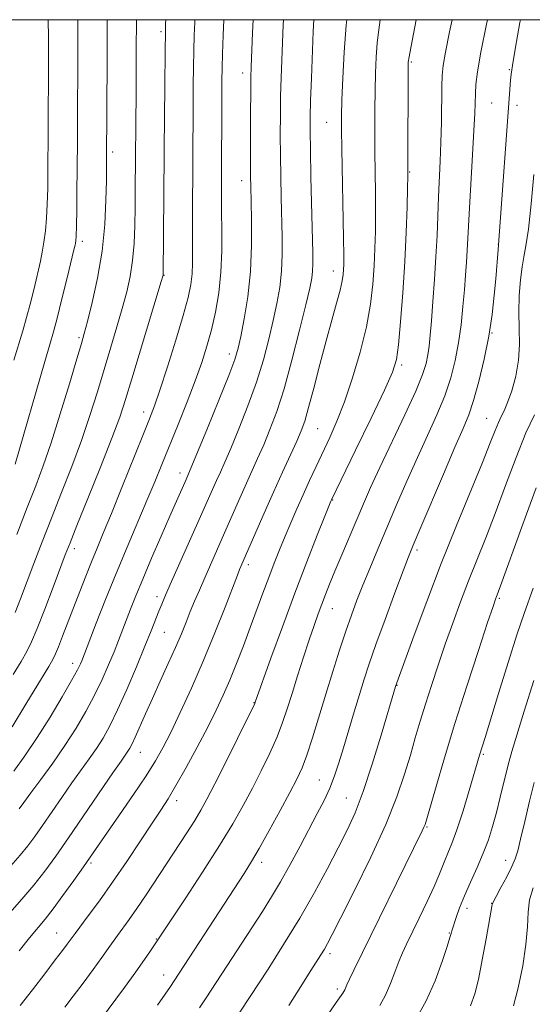
# Model space of a CAD drawing. Extents: x 2132300 to 2135200, y 317300 to 320200.
# Drawn here: x 2133147 to 2133267, y 319769 to 320000 of the extents above; entities that cross this region are included whole.
import ezdxf

# ---------------------------------------------------------------- set-up
doc = ezdxf.new("R2010")
doc.units = 0
doc.header["$MEASUREMENT"] = 0
for name, color, linetype, lineweight in [('DTM SPOT ELEVATION', 2, 'Continuous', 13), ('GRID LINE', 7, 'Continuous', 0), ('INDEX CONTOUR', 41, 'Continuous', 13), ('INTERMEDIATE CONTOUR', 44, 'Continuous', 0)]:
    doc.layers.add(name, color=color, linetype=linetype, lineweight=lineweight)

msp = doc.modelspace()

# ---------------------------------------------------------------- linework, layer by layer
at = {"layer": 'DTM SPOT ELEVATION'}
for p in [(2133179.94, 319997.18, 1023.7), (2133238.68, 319990.05, 1040.18), (2133261.74, 319988.27, 1045.88), (2133199.13, 319987.51, 1029.47), (2133257.6, 319980.46, 1045), (2133263.52, 319979.89, 1046.47), (2133218.83, 319975.85, 1035.13), (2133168.55, 319968.9, 1020.4), (2133238.3, 319964.19, 1040.1), (2133198.9, 319962.2, 1029.42), (2133161.47, 319947.96, 1018.42), (2133259.12, 319947.22, 1045.97), (2133180.61, 319939.91, 1024.05), (2133220.36, 319940.96, 1035.32), (2133257.69, 319926.4, 1046.06), (2133160.69, 319925.26, 1019.74), (2133195.99, 319921.47, 1029.47), (2133236.46, 319918.86, 1040.29), (2133175.87, 319907.81, 1025.44), (2133256.44, 319906.34, 1047.17), (2133216.74, 319903.91, 1036.98), (2133184.38, 319893.52, 1029.42), (2133220.24, 319887.13, 1040.09), (2133159.55, 319875.69, 1024.48), (2133240.07, 319875.43, 1046.35), (2133200.43, 319871.97, 1036.42), (2133178.96, 319864.44, 1031.5), (2133259.36, 319864.09, 1052.2), (2133220.13, 319861.66, 1042.78), (2133180.71, 319856.08, 1032.93), (2133159.16, 319848.81, 1027.43), (2133235.38, 319843.62, 1048.08), (2133201.75, 319839.57, 1039.93), (2133175.1, 319827.85, 1034.8), (2133255.63, 319827.44, 1054.21), (2133217.09, 319821.35, 1045.13), (2133223.43, 319817.19, 1047.07), (2133183.56, 319816.53, 1038.49), (2133242.41, 319810.36, 1052.15), (2133163.5, 319801.85, 1036.29), (2133203.53, 319802.01, 1044.48), (2133260.88, 319802.53, 1057.34), (2133257.59, 319792.38, 1057.96), (2133251.8, 319791.23, 1056.53), (2133155.4, 319785.43, 1037.15), (2133247.68, 319785.41, 1055.9), (2133178.82, 319784, 1041.91), (2133219.58, 319780.56, 1050.38), (2133180.58, 319775.61, 1043.33), (2133221.33, 319772.27, 1051.64)]:
    msp.add_point(p, dxfattribs=at)
at = {"layer": 'GRID LINE', "flags": 128}
msp.add_lwpolyline([(2132500, 317500), (2135000, 317500), (2135000, 320000), (2132500, 320000), (2132500, 317500)], dxfattribs=at)
at = {"layer": 'INDEX CONTOUR', "flags": 128}
for points, elevation in [([(2133167.282, 320000), (2133167.284, 319997.934), (2133167.241, 319990.759), (2133167.149, 319966.964), (2133167.081, 319962.134), (2133166.987, 319957.592), (2133166.702, 319951.901), (2133166.063, 319945.603), (2133164.988, 319939.263), (2133163.732, 319933.541), (2133162.632, 319929.123), (2133161.895, 319926.313), (2133161.214, 319923.903), (2133160.149, 319920.309), (2133158.404, 319914.466), (2133156.25, 319907.385), (2133154.102, 319900.599), (2133152.25, 319895.199), (2133150.491, 319890.497), (2133148.497, 319885.362), (2133146.078, 319879.075)], 1020), ([(2133201.532, 320000), (2133201.4, 319996.885), (2133201.082, 319988.939), (2133201.017, 319986.396), (2133200.984, 319983.044), (2133200.963, 319977.927), (2133200.947, 319972.028), (2133200.947, 319966.814), (2133200.963, 319963.284), (2133201.007, 319960.591), (2133201.094, 319957.416), (2133201.205, 319952.779), (2133201.207, 319947.033), (2133200.932, 319940.868), (2133200.283, 319934.929), (2133199.437, 319929.696), (2133198.64, 319925.607), (2133198.02, 319922.795), (2133197.232, 319920.19), (2133195.813, 319916.413), (2133193.5, 319910.614), (2133190.829, 319904.037), (2133187.181, 319895.157), (2133185.806, 319891.97), (2133183.544, 319886.884), (2133182, 319883.37), (2133179.956, 319878.682), (2133177.708, 319873.471), (2133175.63, 319868.578), (2133174.009, 319864.647), (2133172.778, 319861.549), (2133169.943, 319854.166), (2133168.883, 319851.501), (2133167.609, 319848.422), (2133166.091, 319844.986), (2133164.319, 319841.306), (2133162.279, 319837.479), (2133159.96, 319833.531), (2133157.345, 319829.471), (2133154.487, 319825.368), (2133151.691, 319821.538), (2133149.329, 319818.358), (2133147.678, 319816.096), (2133146.61, 319814.59)], 1030), ([(2133239.871, 320000), (2133239.22, 319996.691), (2133238.09, 319990.874), (2133238.023, 319990.422), (2133238.002, 319989.998), (2133237.985, 319988.656), (2133237.914, 319965.269), (2133237.893, 319963.143), (2133237.833, 319960.492), (2133237.712, 319956.066), (2133237.5, 319950.08), (2133237.169, 319943.116), (2133236.71, 319935.81), (2133236.19, 319929.016), (2133235.701, 319923.643), (2133235.226, 319920.15), (2133234.32, 319917.196), (2133232.431, 319912.994), (2133229.275, 319906.404), (2133225.629, 319898.882), (2133219.941, 319887.185), (2133219.828, 319886.917), (2133218.412, 319883.397), (2133216.605, 319878.865), (2133214.161, 319872.636), (2133211.339, 319865.256), (2133208.416, 319857.37), (2133205.752, 319850.025), (2133202.052, 319839.643), (2133201.949, 319839.39), (2133201.458, 319838.362), (2133200.175, 319835.755), (2133197.889, 319831.139), (2133195.114, 319825.563), (2133192.548, 319820.45), (2133190.696, 319816.841), (2133189.284, 319814.266), (2133187.838, 319811.879), (2133185.99, 319809), (2133176.408, 319794.418), (2133174.224, 319791.168), (2133172.408, 319788.573), (2133169.719, 319784.877), (2133167.535, 319781.769), (2133166.028, 319779.659), (2133163.972, 319776.855), (2133161.613, 319773.688), (2133159.306, 319770.619), (2133157.314, 319767.998)], 1040), ([(2133267.679, 319907.151), (2133265.638, 319902.91), (2133263.304, 319897.144), (2133260.84, 319890.548), (2133258.423, 319884.022), (2133256.194, 319878.255), (2133252.177, 319868.191), (2133250.281, 319863.245), (2133248.443, 319858.247), (2133246.675, 319853.257), (2133244.991, 319848.344), (2133243.427, 319843.622), (2133242.023, 319839.216), (2133240.795, 319835.184), (2133239.652, 319831.295), (2133238.481, 319827.254), (2133237.132, 319822.751), (2133235.313, 319817.437), (2133232.704, 319810.95), (2133229.176, 319803.232), (2133225.38, 319795.442), (2133222.169, 319789.042), (2133220.157, 319785.079), (2133219.042, 319782.953), (2133218.291, 319781.648), (2133217.452, 319780.3), (2133215.117, 319776.628), (2133211.807, 319771.357), (2133209.913, 319768.403)], 1050), ([(2133267.299, 319796.04), (2133266.481, 319793.264), (2133266.124, 319790.313), (2133265.964, 319786.904), (2133265.639, 319782.729), (2133264.882, 319777.693), (2133263.831, 319772.564), (2133262.72, 319768.325)], 1060)]:
    msp.add_lwpolyline(points, dxfattribs=dict(at, elevation=elevation))
at = {"layer": 'INTERMEDIATE CONTOUR', "flags": 128}
for points, elevation in [([(2133215.798, 320000), (2133215.673, 319997.211), (2133215.237, 319986.282), (2133215.046, 319981.027), (2133214.942, 319977.207), (2133214.929, 319973.824), (2133215, 319969.414), (2133215.141, 319963.036), (2133215.575, 319945.204), (2133215.604, 319942.631), (2133215.54, 319940.937), (2133215.34, 319939.31), (2133214.864, 319936.935), (2133213.943, 319932.994), (2133212.482, 319927.034), (2133210.681, 319920.03), (2133208.812, 319913.315), (2133207.091, 319907.925), (2133205.518, 319903.693), (2133204.036, 319900.152), (2133202.592, 319896.888), (2133199.659, 319890.391), (2133198.109, 319886.878), (2133194.862, 319879.454), (2133190.186, 319868.907), (2133188.927, 319866.017), (2133187.82, 319863.41), (2133186.803, 319860.938), (2133185.804, 319858.444), (2133184.694, 319855.713), (2133183.327, 319852.517), (2133181.621, 319848.729), (2133179.732, 319844.621), (2133177.884, 319840.565), (2133176.255, 319836.897), (2133173.866, 319831.429), (2133173.13, 319829.851), (2133172.597, 319828.846), (2133172.141, 319828.12), (2133170.548, 319825.839), (2133168.609, 319823.032), (2133158.215, 319807.83), (2133155.218, 319803.522), (2133152.627, 319799.965), (2133150.048, 319796.69), (2133147.219, 319793.361), (2133144.41, 319790.189)], 1034), ([(2133208.679, 320000), (2133208.614, 319998.784), (2133208.439, 319994.661), (2133208.275, 319990.528), (2133208.127, 319986.34), (2133208.015, 319982.036), (2133207.951, 319977.567), (2133207.939, 319972.926), (2133207.973, 319968.113), (2133208.052, 319963.16), (2133208.16, 319958.212), (2133208.39, 319948.992), (2133208.405, 319944.832), (2133208.236, 319940.902), (2133207.812, 319937.119), (2133207.15, 319933.315), (2133206.291, 319929.3), (2133205.251, 319924.914), (2133203.957, 319920.109), (2133202.312, 319914.864), (2133200.295, 319909.27), (2133198.174, 319903.865), (2133196.289, 319899.299), (2133194.886, 319896.022), (2133193.855, 319893.69), (2133192.987, 319891.757), (2133189.229, 319883.248), (2133182.406, 319867.986), (2133180.987, 319864.781), (2133180.096, 319862.702), (2133179.416, 319861.021), (2133177.623, 319856.443), (2133176.147, 319852.789), (2133174.144, 319847.969), (2133171.881, 319842.681), (2133169.709, 319837.832), (2133167.888, 319834.099), (2133166.301, 319831.243), (2133164.743, 319828.795), (2133163.035, 319826.342), (2133158.968, 319820.696), (2133156.603, 319817.31), (2133152.061, 319810.7), (2133150.281, 319808.146), (2133148.652, 319805.939), (2133146.855, 319803.707), (2133144.675, 319801.185)], 1032), ([(2133187.849, 320000), (2133187.828, 319999.404), (2133187.725, 319996.28), (2133187.626, 319992.745), (2133187.548, 319988.825), (2133187.491, 319984.546), (2133187.451, 319979.938), (2133187.317, 319954.012), (2133187.314, 319949.475), (2133187.339, 319945.809), (2133187.334, 319942.838), (2133187.224, 319940.274), (2133186.924, 319937.77), (2133186.279, 319934.727), (2133185.121, 319930.483), (2133183.384, 319924.714), (2133181.411, 319918.431), (2133179.646, 319912.985), (2133178.372, 319909.248), (2133177.229, 319906.201), (2133175.688, 319902.347), (2133170.748, 319890.081), (2133168.263, 319883.96), (2133166.356, 319879.339), (2133164.891, 319875.825), (2133163.592, 319872.672), (2133162.239, 319869.281), (2133160.828, 319865.656), (2133156.81, 319855.136), (2133155.843, 319852.638), (2133155.167, 319851.003), (2133154.514, 319849.704), (2133153.537, 319848.044), (2133148.183, 319839.225), (2133144.956, 319833.834)], 1026), ([(2133181.022, 320000), (2133181.003, 319999.118), (2133180.945, 319996.187), (2133180.904, 319993.484), (2133180.782, 319983.475), (2133180.725, 319978.008), (2133180.431, 319939.996), (2133180.366, 319939.737), (2133179.99, 319938.474), (2133173.077, 319915.631), (2133171.588, 319910.751), (2133170.214, 319906.605), (2133168.376, 319901.65), (2133165.713, 319894.887), (2133162.737, 319887.489), (2133160.177, 319881.172), (2133158.544, 319877.106), (2133157.443, 319874.289), (2133154.558, 319866.667), (2133152.597, 319861.529), (2133150.819, 319856.972), (2133149.52, 319853.853), (2133148.415, 319851.595), (2133147.079, 319849.26), (2133145.221, 319846.172)], 1024), ([(2133153.398, 320000), (2133153.466, 319995.854), (2133153.506, 319992.697), (2133153.512, 319990.592), (2133153.429, 319973.666), (2133153.351, 319964.438), (2133153.3, 319960.34), (2133153.209, 319956.673), (2133153.037, 319953.377), (2133152.761, 319950.4), (2133152.405, 319947.73), (2133152.007, 319945.366), (2133151.592, 319943.262), (2133151.133, 319941.197), (2133150.59, 319938.904), (2133149.933, 319936.194), (2133149.173, 319933.177), (2133148.333, 319930.044), (2133147.425, 319926.913), (2133145.338, 319920.02)], 1016), ([(2133194.642, 320000), (2133194.504, 319996.371), (2133194.348, 319992.006), (2133194.249, 319988.652), (2133194.201, 319985.617), (2133194.176, 319981.867), (2133194.106, 319961.588), (2133194.11, 319958.262), (2133194.153, 319954.793), (2133194.23, 319950.529), (2133194.228, 319945.674), (2133194.008, 319940.648), (2133193.473, 319935.809), (2133192.685, 319931.276), (2133191.746, 319927.108), (2133190.715, 319923.283), (2133189.5, 319919.45), (2133187.961, 319915.173), (2133186.031, 319910.189), (2133183.911, 319904.904), (2133180.112, 319895.537), (2133178.439, 319891.449), (2133176.599, 319887.041), (2133171.942, 319876.079), (2133169.384, 319869.932), (2133166.904, 319863.773), (2133164.723, 319858.214), (2133161.317, 319849.407), (2133160.983, 319848.636), (2133160.289, 319847.261), (2133158.928, 319844.781), (2133156.705, 319840.904), (2133153.885, 319836.172), (2133150.848, 319831.337), (2133147.936, 319827.034), (2133145.338, 319823.439)], 1028), ([(2133160.35, 320000), (2133160.374, 319998.175), (2133160.395, 319995.316), (2133160.303, 319971.994), (2133160.235, 319964.573), (2133160.179, 319959.972), (2133160.112, 319955.295), (2133160.04, 319951.462), (2133159.968, 319949.143), (2133159.898, 319948.016), (2133159.829, 319947.51), (2133159.73, 319947.037), (2133159.467, 319945.927), (2133157.872, 319939.352), (2133156.661, 319934.418), (2133155.53, 319929.913), (2133154.66, 319926.631), (2133153.81, 319923.661), (2133152.637, 319919.666), (2133145.654, 319895.618)], 1018), ([(2133174.166, 320000), (2133174.145, 319997.974), (2133174.117, 319994.751), (2133174.056, 319983.033), (2133173.864, 319959.898), (2133173.82, 319955.887), (2133173.752, 319951.673), (2133173.591, 319947.451), (2133173.256, 319943.416), (2133172.68, 319939.683), (2133171.861, 319936.031), (2133170.815, 319932.159), (2133169.561, 319927.829), (2133168.144, 319923.069), (2133164.996, 319912.608), (2133163.232, 319906.995), (2133161.239, 319901.124), (2133158.977, 319895.03), (2133156.575, 319888.891), (2133154.207, 319882.925), (2133152.024, 319877.331), (2133150.067, 319872.235), (2133146.92, 319863.944), (2133145.681, 319860.754)], 1022), ([(2133223.563, 320000), (2133223.421, 319998.681), (2133222.951, 319992.41), (2133222.618, 319986.267), (2133222.404, 319981.134), (2133222.296, 319977.487), (2133222.282, 319974.172), (2133222.353, 319969.633), (2133222.787, 319948.705), (2133222.848, 319944.609), (2133222.846, 319942.468), (2133222.802, 319941.274), (2133222.713, 319940.139), (2133222.484, 319938.643), (2133221.994, 319936.481), (2133221.159, 319933.408), (2133220.027, 319929.413), (2133218.684, 319924.545), (2133217.226, 319918.987), (2133215.806, 319913.47), (2133214.592, 319908.859), (2133213.673, 319905.718), (2133212.836, 319903.413), (2133211.785, 319901.006), (2133208.435, 319893.685), (2133206.332, 319889.024), (2133204.142, 319884.065), (2133198.387, 319870.813), (2133197.865, 319869.5), (2133194.973, 319862.018), (2133192.573, 319855.936), (2133189.857, 319849.334), (2133187.077, 319842.976), (2133184.452, 319837.276), (2133182.187, 319832.563), (2133180.374, 319828.968), (2133178.619, 319825.848), (2133176.416, 319822.363), (2133173.45, 319817.959), (2133170.18, 319813.225), (2133161.688, 319801.01), (2133159.411, 319797.781), (2133156.895, 319794.273), (2133154.561, 319791.113), (2133152.689, 319788.722), (2133149.052, 319784.328), (2133146.588, 319781.268)], 1036), ([(2133231.426, 320000), (2133231.062, 319997.618), (2133230.722, 319994.551), (2133230.478, 319991.204), (2133230.301, 319987.462), (2133230.187, 319983.323), (2133230.123, 319978.807), (2133230.108, 319974.013), (2133230.137, 319969.062), (2133230.274, 319959.208), (2133230.31, 319954.598), (2133230.28, 319950.337), (2133230.173, 319946.273), (2133229.986, 319942.195), (2133229.687, 319937.894), (2133229.14, 319933.18), (2133228.183, 319927.871), (2133226.721, 319921.918), (2133224.924, 319915.83), (2133223.033, 319910.253), (2133221.239, 319905.662), (2133219.552, 319901.845), (2133216.346, 319895.07), (2133214.796, 319891.731), (2133213.285, 319888.405), (2133211.821, 319885.097), (2133210.411, 319881.832), (2133209.062, 319878.629), (2133207.774, 319875.489), (2133206.507, 319872.298), (2133205.213, 319868.919), (2133203.853, 319865.248), (2133200.895, 319857.179), (2133199.299, 319852.93), (2133197.678, 319848.748), (2133196.091, 319844.839), (2133194.551, 319841.297), (2133192.887, 319837.771), (2133190.88, 319833.801), (2133188.415, 319829.125), (2133185.795, 319824.302), (2133183.427, 319820.092), (2133181.568, 319816.978), (2133179.869, 319814.333), (2133177.828, 319811.249), (2133175.087, 319807.085), (2133171.874, 319802.235), (2133168.553, 319797.352), (2133165.466, 319793.01), (2133162.845, 319789.458), (2133159.72, 319785.297), (2133157.902, 319782.802), (2133156.815, 319781.36), (2133155.088, 319779.096), (2133152.607, 319775.869), (2133149.703, 319772.117), (2133146.817, 319768.429)], 1038), ([(2133248.31, 320000), (2133247.706, 319997.125), (2133246.739, 319992.381), (2133246.177, 319989.244), (2133245.932, 319986.918), (2133245.854, 319984.283), (2133245.763, 319975.933), (2133245.666, 319971.187), (2133245.503, 319966.756), (2133245.102, 319958.362), (2133244.746, 319949.297), (2133244.501, 319944.274), (2133244.163, 319938.943), (2133243.781, 319933.757), (2133243.425, 319929.262), (2133243.143, 319925.855), (2133242.894, 319923.312), (2133242.619, 319921.254), (2133242.208, 319919.248), (2133241.364, 319916.643), (2133239.744, 319912.733), (2133237.168, 319907.134), (2133231.29, 319894.76), (2133229.133, 319890.085), (2133227.457, 319886.284), (2133225.888, 319882.6), (2133222.372, 319874.263), (2133220.775, 319870.444), (2133219.528, 319867.412), (2133218.544, 319864.958), (2133217.686, 319862.726), (2133216.821, 319860.381), (2133215.862, 319857.663), (2133214.734, 319854.33), (2133213.403, 319850.27), (2133211.998, 319845.889), (2133210.687, 319841.722), (2133209.572, 319838.14), (2133208.479, 319834.874), (2133207.167, 319831.491), (2133205.465, 319827.673), (2133203.477, 319823.568), (2133201.376, 319819.442), (2133199.245, 319815.425), (2133196.801, 319811.111), (2133193.67, 319805.966), (2133189.691, 319799.754), (2133185.559, 319793.463), (2133177.455, 319781.231), (2133176.06, 319779.19), (2133174.029, 319776.324), (2133171.337, 319772.638), (2133165.488, 319764.735)], 1042), ([(2133256.568, 320000), (2133256.356, 319998.984), (2133255.047, 319992.393), (2133254.254, 319987.776), (2133253.884, 319984.771), (2133253.749, 319982.633), (2133253.594, 319977.982), (2133253.409, 319973.987), (2133253.085, 319968.238), (2133252.357, 319955.81), (2133252.135, 319951.477), (2133251.866, 319945.759), (2133251.693, 319943.048), (2133251.465, 319940.019), (2133251.184, 319936.551), (2133250.844, 319932.591), (2133250.406, 319928.338), (2133249.823, 319924.054), (2133249.041, 319919.928), (2133247.978, 319915.851), (2133246.546, 319911.647), (2133244.693, 319907.16), (2133242.511, 319902.337), (2133240.132, 319897.148), (2133237.679, 319891.619), (2133235.252, 319885.993), (2133230.842, 319875.585), (2133228.967, 319871.106), (2133227.341, 319867.132), (2133225.948, 319863.596), (2133224.668, 319860.14), (2133223.343, 319856.331), (2133221.855, 319851.852), (2133220.247, 319846.836), (2133218.595, 319841.531), (2133215.474, 319831.303), (2133214.159, 319827.227), (2133213.041, 319824.207), (2133211.84, 319821.573), (2133210.204, 319818.434), (2133207.923, 319814.202), (2133205.355, 319809.515), (2133203.003, 319805.312), (2133201.178, 319802.198), (2133199.444, 319799.437), (2133183.024, 319774.196), (2133182.128, 319772.844), (2133180.914, 319771.07), (2133179.086, 319768.47)], 1044), ([(2133264.321, 320000), (2133264.202, 319999.356), (2133263.084, 319993.071), (2133262.442, 319989.236), (2133262.163, 319987.204), (2133262.046, 319985.829), (2133259.112, 319946.025), (2133258.541, 319939.101), (2133258.2, 319935.254), (2133257.696, 319930.738), (2133256.927, 319925.673), (2133255.844, 319920.256), (2133254.589, 319915.016), (2133253.349, 319910.561), (2133252.217, 319907.186), (2133250.892, 319903.935), (2133248.972, 319899.536), (2133246.251, 319893.218), (2133240.736, 319880.263), (2133239.157, 319876.523), (2133238.074, 319873.847), (2133236.803, 319870.517), (2133234.857, 319865.325), (2133232.555, 319859.115), (2133230.415, 319853.244), (2133228.821, 319848.709), (2133227.616, 319845.061), (2133226.511, 319841.494), (2133225.286, 319837.412), (2133222.778, 319828.957), (2133221.707, 319825.414), (2133220.687, 319822.327), (2133219.572, 319819.462), (2133218.234, 319816.586), (2133216.631, 319813.483), (2133212.568, 319805.854), (2133210.261, 319801.555), (2133207.999, 319797.483), (2133205.887, 319793.921), (2133203.746, 319790.527), (2133190.514, 319770.206), (2133188.951, 319767.843)], 1046), ([(2133267.502, 319963.625), (2133266.835, 319956.748), (2133266.204, 319950.77), (2133265.641, 319946.852), (2133265.15, 319944.297), (2133264.718, 319941.94), (2133264.347, 319938.872), (2133264.083, 319935.205), (2133263.988, 319931.308), (2133264.068, 319927.476), (2133264.125, 319923.719), (2133263.907, 319919.975), (2133263.246, 319916.249), (2133262.308, 319912.825), (2133261.336, 319910.054), (2133260.525, 319908.149), (2133259.835, 319906.756), (2133259.172, 319905.382), (2133258.404, 319903.515), (2133257.254, 319900.575), (2133255.412, 319895.967), (2133249.332, 319881.151), (2133245.76, 319872.231), (2133242.339, 319863.345), (2133239.378, 319855.419), (2133234.99, 319843.374), (2133231.593, 319831.91), (2133229.517, 319825.137), (2133227.4, 319818.697), (2133225.504, 319813.69), (2133223.654, 319809.587), (2133221.567, 319805.458), (2133219.014, 319800.565), (2133215.98, 319794.963), (2133212.507, 319788.903), (2133208.716, 319782.707), (2133205.056, 319776.975), (2133196.475, 319763.88)], 1048), ([(2133268.042, 319890.053), (2133264.871, 319881.48), (2133259.347, 319866.108), (2133258.707, 319864.463), (2133258.476, 319863.837), (2133257.902, 319862.152), (2133256.636, 319858.356), (2133254.468, 319851.801), (2133251.743, 319843.44), (2133248.944, 319834.629), (2133246.488, 319826.573), (2133244.523, 319819.886), (2133242.334, 319812.254), (2133241.933, 319810.947), (2133241.671, 319810.278), (2133241.269, 319809.426), (2133225.22, 319776.71), (2133224.192, 319774.582), (2133223.589, 319773.272), (2133223.058, 319772.055), (2133222.853, 319771.683), (2133222.62, 319771.329), (2133221.079, 319769.131), (2133213.438, 319757.963)], 1052), ([(2133267.348, 319866.415), (2133265.186, 319860.533), (2133263.552, 319855.732), (2133261.422, 319849.022), (2133259.161, 319841.676), (2133256.024, 319831.402), (2133254.711, 319827.18), (2133252.307, 319818.953), (2133250.86, 319814.149), (2133249.439, 319809.709), (2133248.261, 319806.447), (2133247.327, 319804.175), (2133246.585, 319802.457), (2133245.195, 319798.97), (2133244.071, 319796.371), (2133242.428, 319792.846), (2133240.55, 319788.948), (2133237.552, 319782.812), (2133236.605, 319780.763), (2133235.772, 319778.718), (2133234.867, 319776.261), (2133233.836, 319773.544), (2133232.658, 319770.861), (2133231.311, 319768.424)], 1054), ([(2133267.477, 319844.743), (2133265.232, 319837.579), (2133262.349, 319828.093), (2133261.69, 319825.827), (2133261.141, 319823.718), (2133259.586, 319817.349), (2133258.687, 319813.775), (2133257.79, 319810.471), (2133256.809, 319807.337), (2133255.623, 319804.158), (2133254.17, 319800.789), (2133252.615, 319797.387), (2133251.182, 319794.177), (2133250.054, 319791.369), (2133249.236, 319789.088), (2133248.232, 319785.965), (2133248.073, 319785.313), (2133247.796, 319784.356), (2133247.142, 319782.27), (2133245.965, 319778.722), (2133244.296, 319774.227), (2133242.206, 319769.511), (2133239.755, 319765.118)], 1056), ([(2133267.597, 319820.831), (2133266.505, 319816.404), (2133265.356, 319811.603), (2133264.377, 319807.468), (2133263.708, 319804.727), (2133263.129, 319802.859), (2133262.334, 319801.032), (2133261.129, 319798.655), (2133259.775, 319796.107), (2133258.645, 319794.008), (2133258.018, 319792.813), (2133257.781, 319792.304), (2133257.728, 319792.096), (2133256.293, 319784.098), (2133255.381, 319779.117), (2133254.478, 319774.509), (2133253.661, 319771.109), (2133252.579, 319768.319)], 1058)]:
    msp.add_lwpolyline(points, dxfattribs=dict(at, elevation=elevation))

doc.saveas('drawing.dxf')
